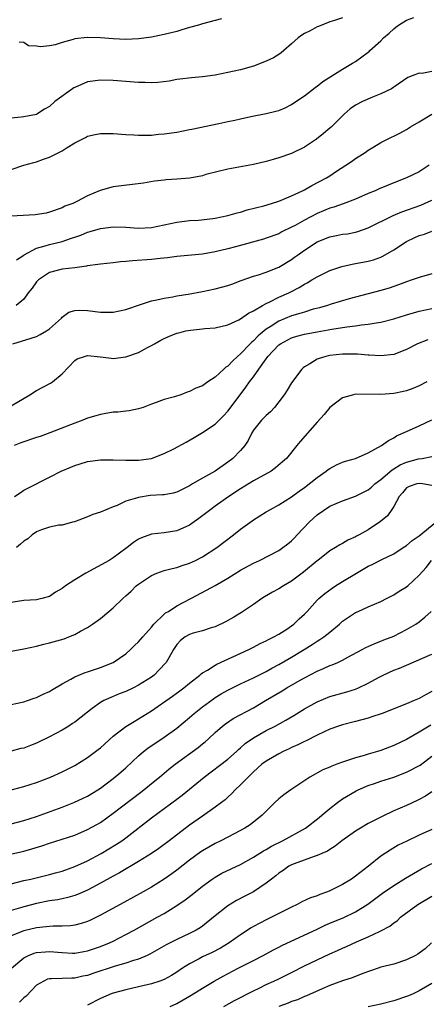
# Model space of a CAD drawing. Units: inches. Extents: x 2661000 to 2664000, y 1551019 to 1554000.
# Drawn here: x 2661658 to 2661722, y 1553331 to 1553486 of the extents above; entities that cross this region are included whole.
import ezdxf

# ---------------------------------------------------------------- set-up
doc = ezdxf.new("R2010")
doc.units = ezdxf.units.IN
doc.header["$MEASUREMENT"] = 0
doc.layers.add('LD26611551_2ft', color=124, linetype='Continuous')

msp = doc.modelspace()

# ---------------------------------------------------------------- linework, layer by layer
at = {"layer": 'LD26611551_2ft'}
for points, elevation in [([(2661657, 1553462.33), (2661658.98, 1553463.02), (2661660.56, 1553463.44), (2661661, 1553463.52), (2661662.07, 1553463.93), (2661663, 1553464.25), (2661665, 1553465.28), (2661665.8, 1553465.8), (2661667, 1553466.5), (2661668.66, 1553467.34), (2661669, 1553467.54), (2661670.19, 1553467.81), (2661671, 1553467.97), (2661673, 1553467.98), (2661675, 1553467.82), (2661676.24, 1553467.76), (2661677, 1553467.7), (2661678.26, 1553467.74), (2661679, 1553467.73), (2661680.14, 1553467.86), (2661681, 1553467.92), (2661683, 1553468.21), (2661685, 1553468.6), (2661685.32, 1553468.68), (2661689.57, 1553469.57), (2661691, 1553469.84), (2661692.09, 1553470.09), (2661693, 1553470.26), (2661694.62, 1553470.62), (2661697, 1553471.13), (2661698.52, 1553471.48), (2661699, 1553471.61), (2661699.98, 1553472.02), (2661701, 1553472.51), (2661701.67, 1553473), (2661703, 1553473.91), (2661704.42, 1553475), (2661704.74, 1553475.26), (2661705, 1553475.43), (2661705.89, 1553476.11), (2661709, 1553478.08), (2661710.55, 1553479), (2661711, 1553479.29), (2661713, 1553480.74), (2661713.14, 1553480.86), (2661713.27, 1553481), (2661715, 1553482.53), (2661715.43, 1553483), (2661716.27, 1553483.73), (2661717, 1553484.4), (2661717.36, 1553484.64), (2661717.76, 1553485), (2661719, 1553485.74), (2661720.17, 1553486.17)], 8784), ([(2661709, 1553486.11), (2661707.72, 1553485.72), (2661707, 1553485.48), (2661705.21, 1553484.79), (2661705, 1553484.73), (2661703.9, 1553484.1), (2661703, 1553483.68), (2661702.58, 1553483.42), (2661702.03, 1553483), (2661701, 1553482.05), (2661699.75, 1553481), (2661699.38, 1553480.62), (2661699, 1553480.36), (2661698.14, 1553479.86), (2661697, 1553479.31), (2661695, 1553478.55), (2661693, 1553477.99), (2661691, 1553477.55), (2661689, 1553477.13), (2661687, 1553476.85), (2661685.28, 1553476.72), (2661683.49, 1553476.51), (2661683, 1553476.44), (2661681.8, 1553476.2), (2661680.02, 1553475.98), (2661679, 1553475.94), (2661678.04, 1553475.96), (2661677, 1553476), (2661673, 1553476.3), (2661671, 1553476.36), (2661669, 1553476.07), (2661667, 1553475.22), (2661666.86, 1553475.14), (2661666.64, 1553475), (2661663.87, 1553473), (2661663, 1553472.22), (2661662.23, 1553471.77), (2661661.04, 1553471), (2661661, 1553470.98), (2661659, 1553470.57), (2661658.56, 1553470.56), (2661657, 1553470.39)], 8782), ([(2661689.99, 1553485.99), (2661689, 1553485.71), (2661687, 1553485.19), (2661686.39, 1553485), (2661685, 1553484.6), (2661683.78, 1553484.22), (2661683, 1553484), (2661681, 1553483.51), (2661679, 1553483.11), (2661677, 1553482.84), (2661675, 1553482.75), (2661673, 1553482.81), (2661671, 1553482.97), (2661668.94, 1553483.05), (2661667, 1553482.82), (2661666.72, 1553482.72), (2661665, 1553482.23), (2661663.9, 1553481.9), (2661663, 1553481.72), (2661661.59, 1553481.59), (2661661, 1553481.68), (2661659.74, 1553481.74), (2661659, 1553482.23), (2661658.29, 1553482.29)], 8780), ([(2661723, 1553477.68), (2661721.4, 1553477.4), (2661721, 1553477.44), (2661719.91, 1553477), (2661719.23, 1553476.77), (2661717, 1553475.23), (2661716.88, 1553475.12), (2661716.66, 1553475), (2661715, 1553474.18), (2661713.68, 1553473.68), (2661712.11, 1553473), (2661711, 1553472.42), (2661710.17, 1553471.83), (2661709.23, 1553471), (2661707.23, 1553469), (2661707, 1553468.8), (2661706, 1553468), (2661704.91, 1553467.09), (2661703, 1553465.82), (2661701, 1553464.84), (2661699, 1553464.16), (2661698.09, 1553463.91), (2661697, 1553463.58), (2661695, 1553463.11), (2661691, 1553462.39), (2661687.52, 1553461.52), (2661687, 1553461.36), (2661685.02, 1553460.98), (2661683, 1553460.79), (2661681.3, 1553460.7), (2661681, 1553460.66), (2661679.5, 1553460.5), (2661677.79, 1553460.21), (2661676.05, 1553459.95), (2661673, 1553459.59), (2661670.96, 1553459.04), (2661669, 1553458.19), (2661667.31, 1553457.3), (2661666.68, 1553457), (2661665.45, 1553456.55), (2661665, 1553456.33), (2661663, 1553455.63), (2661662.5, 1553455.5), (2661660.77, 1553455.23), (2661658.87, 1553455.13), (2661657, 1553454.99)], 8786), ([(2661657.85, 1553448.15), (2661659, 1553448.9), (2661659.05, 1553448.95), (2661661, 1553450.01), (2661662.36, 1553450.36), (2661663, 1553450.58), (2661665, 1553451.05), (2661666.47, 1553451.53), (2661667, 1553451.73), (2661667.95, 1553452.05), (2661669, 1553452.48), (2661669.42, 1553452.58), (2661671, 1553453.07), (2661673, 1553453.32), (2661675, 1553453.26), (2661677, 1553453.14), (2661679, 1553453.23), (2661681, 1553453.63), (2661683, 1553454.09), (2661685, 1553454.33), (2661686.4, 1553454.4), (2661688.62, 1553454.62), (2661689, 1553454.68), (2661691, 1553455.09), (2661692.47, 1553455.53), (2661693, 1553455.66), (2661694.02, 1553455.98), (2661696.64, 1553456.64), (2661697.85, 1553457), (2661699, 1553457.37), (2661699.61, 1553457.61), (2661701, 1553458.19), (2661702.69, 1553459), (2661703, 1553459.16), (2661704.17, 1553459.83), (2661706.46, 1553461), (2661707, 1553461.34), (2661708.05, 1553462.05), (2661709.5, 1553463), (2661710.39, 1553463.61), (2661711, 1553464.06), (2661712.51, 1553465), (2661713, 1553465.34), (2661713.91, 1553465.91), (2661715, 1553466.57), (2661715.81, 1553467), (2661717.95, 1553468.05), (2661719, 1553468.59), (2661719.64, 1553469), (2661721, 1553469.81), (2661722.98, 1553471.02)], 8788), ([(2661722.58, 1553463), (2661721, 1553461.96), (2661719.02, 1553461), (2661717.56, 1553460.44), (2661716.13, 1553459.87), (2661714.72, 1553459.28), (2661714.11, 1553459), (2661713, 1553458.55), (2661711, 1553457.7), (2661709.06, 1553456.94), (2661707.6, 1553456.4), (2661707, 1553456.24), (2661705, 1553455.44), (2661703, 1553454.39), (2661701.56, 1553453.56), (2661701, 1553453.26), (2661699.47, 1553452.53), (2661699, 1553452.26), (2661697, 1553451.53), (2661696.59, 1553451.41), (2661692.21, 1553450.21), (2661691, 1553449.89), (2661689, 1553449.39), (2661687, 1553449.05), (2661683, 1553448.66), (2661681.53, 1553448.47), (2661680.36, 1553448.36), (2661679, 1553448.2), (2661676.02, 1553447.98), (2661675, 1553447.88), (2661674.18, 1553447.82), (2661673, 1553447.68), (2661671, 1553447.48), (2661670.6, 1553447.4), (2661669, 1553447.2), (2661668.84, 1553447.16), (2661667, 1553446.9), (2661665, 1553446.67), (2661663, 1553446.16), (2661661.3, 1553445), (2661661, 1553444.68), (2661660.29, 1553443.71), (2661659.7, 1553443), (2661659, 1553442), (2661657.81, 1553441)], 8790), ([(2661657.25, 1553435), (2661660.15, 1553435.85), (2661661, 1553436.15), (2661661.58, 1553436.42), (2661662.56, 1553437), (2661663, 1553437.32), (2661664.88, 1553439), (2661665, 1553439.15), (2661666.08, 1553439.92), (2661667, 1553440.23), (2661667.71, 1553440.28), (2661669, 1553440.23), (2661671, 1553439.96), (2661671.96, 1553439.96), (2661673, 1553439.93), (2661675, 1553440.36), (2661675.46, 1553440.54), (2661677, 1553441.06), (2661679, 1553441.71), (2661679.87, 1553441.87), (2661681, 1553442.15), (2661682.37, 1553442.37), (2661683, 1553442.5), (2661684.78, 1553442.78), (2661687, 1553443.18), (2661689, 1553443.59), (2661691, 1553444.13), (2661691.64, 1553444.36), (2661693.1, 1553444.9), (2661695, 1553445.58), (2661695.82, 1553445.82), (2661697, 1553446.2), (2661699, 1553447.02), (2661701, 1553448.23), (2661701.45, 1553448.55), (2661702.06, 1553449), (2661703, 1553449.68), (2661705, 1553451), (2661707, 1553451.79), (2661708.04, 1553451.96), (2661709, 1553452.16), (2661709.75, 1553452.25), (2661711, 1553452.5), (2661711.4, 1553452.6), (2661713, 1553453.16), (2661716.9, 1553455.1), (2661718.29, 1553455.71), (2661721.25, 1553456.75), (2661723, 1553457.51)], 8792), ([(2661657, 1553425.27), (2661659.94, 1553427), (2661661, 1553427.65), (2661663.19, 1553428.81), (2661663.5, 1553429), (2661665, 1553430.28), (2661667, 1553432.37), (2661667.37, 1553432.63), (2661668.5, 1553433), (2661669, 1553433.12), (2661671, 1553432.94), (2661672.71, 1553432.71), (2661673, 1553432.7), (2661675, 1553432.91), (2661677, 1553433.63), (2661678.4, 1553434.4), (2661679, 1553434.71), (2661679.47, 1553435), (2661680.46, 1553435.54), (2661681, 1553435.82), (2661681.82, 1553436.18), (2661683, 1553436.65), (2661683.3, 1553436.7), (2661684.42, 1553437), (2661685.14, 1553437.14), (2661687, 1553437.32), (2661687.39, 1553437.39), (2661689, 1553437.5), (2661691, 1553437.95), (2661692.73, 1553438.73), (2661693, 1553438.88), (2661694.22, 1553439.78), (2661695, 1553440.13), (2661696.44, 1553441), (2661697, 1553441.31), (2661697.56, 1553441.56), (2661699, 1553442.3), (2661700.56, 1553443), (2661700.85, 1553443.15), (2661702.17, 1553443.83), (2661703, 1553444.36), (2661703.43, 1553444.57), (2661704.19, 1553445), (2661705, 1553445.49), (2661707, 1553446.46), (2661708.88, 1553447.12), (2661710.51, 1553447.49), (2661711, 1553447.56), (2661713, 1553447.93), (2661713.84, 1553448.16), (2661715, 1553448.59), (2661715.29, 1553448.71), (2661717, 1553449.7), (2661718.99, 1553451.01), (2661720.33, 1553451.67), (2661721, 1553451.97), (2661721.81, 1553452.19), (2661723, 1553452.64)], 8794), ([(2661723, 1553445.97), (2661721, 1553445.39), (2661719.92, 1553445), (2661719, 1553444.72), (2661717.75, 1553444.25), (2661717, 1553443.98), (2661716.27, 1553443.73), (2661715, 1553443.33), (2661710.04, 1553442.04), (2661707.21, 1553441.21), (2661706.6, 1553441), (2661705.36, 1553440.64), (2661704.4, 1553440.4), (2661703, 1553439.97), (2661702.28, 1553439.72), (2661701, 1553439.35), (2661699, 1553438.52), (2661697.65, 1553437.65), (2661697, 1553437.26), (2661696.68, 1553437), (2661695.77, 1553436.23), (2661695, 1553435.45), (2661694.74, 1553435.26), (2661694.51, 1553435), (2661693, 1553433.42), (2661692.53, 1553433), (2661691.74, 1553432.26), (2661691, 1553431.49), (2661690.69, 1553431.31), (2661690.38, 1553431), (2661689, 1553429.75), (2661687.87, 1553429), (2661687, 1553428.4), (2661685.99, 1553428.01), (2661685, 1553427.49), (2661684.59, 1553427.41), (2661683.62, 1553427), (2661682.64, 1553426.64), (2661681, 1553426.23), (2661679.75, 1553425.75), (2661679, 1553425.52), (2661677.71, 1553425), (2661677, 1553424.76), (2661675.53, 1553424.47), (2661675, 1553424.4), (2661673.72, 1553424.28), (2661673, 1553424.23), (2661671, 1553423.91), (2661670.31, 1553423.69), (2661669, 1553423.3), (2661668.26, 1553423), (2661667, 1553422.54), (2661663.07, 1553421), (2661661.55, 1553420.45), (2661661, 1553420.29), (2661658.55, 1553419.45), (2661657.48, 1553419)], 8796), ([(2661657.55, 1553411), (2661658.4, 1553411.6), (2661659, 1553411.99), (2661659.65, 1553412.35), (2661663, 1553414.08), (2661664.85, 1553415), (2661666.35, 1553415.65), (2661667, 1553415.9), (2661667.84, 1553416.16), (2661669, 1553416.5), (2661671, 1553416.76), (2661673, 1553416.78), (2661675, 1553416.71), (2661677, 1553416.71), (2661679, 1553416.97), (2661681, 1553417.78), (2661682.52, 1553418.52), (2661684.47, 1553419.53), (2661685.7, 1553420.3), (2661687, 1553421.09), (2661689, 1553422.39), (2661690.32, 1553423.68), (2661691, 1553424.41), (2661692.9, 1553427), (2661693.83, 1553428.17), (2661694.41, 1553429), (2661695, 1553429.79), (2661695.83, 1553431), (2661697, 1553432.63), (2661697.16, 1553432.84), (2661697.26, 1553433), (2661699, 1553434.81), (2661699.25, 1553435), (2661700.39, 1553435.61), (2661701, 1553435.91), (2661701.83, 1553436.17), (2661703, 1553436.5), (2661705, 1553436.88), (2661707.28, 1553437.28), (2661709.65, 1553437.65), (2661711, 1553437.82), (2661711.96, 1553437.96), (2661713, 1553438.05), (2661714.28, 1553438.28), (2661715, 1553438.36), (2661717, 1553438.88), (2661719, 1553439.54), (2661721, 1553440.08), (2661723, 1553440.5)], 8798), ([(2661722.38, 1553435.62), (2661720.76, 1553435), (2661719, 1553434.08), (2661717, 1553433.31), (2661715, 1553433.08), (2661713.18, 1553433.18), (2661713, 1553433.18), (2661711.33, 1553433.33), (2661709.36, 1553433.36), (2661709, 1553433.33), (2661707, 1553433.13), (2661706.37, 1553433), (2661705.3, 1553432.7), (2661705, 1553432.57), (2661703.84, 1553431.84), (2661703, 1553431.36), (2661702.8, 1553431.2), (2661702.61, 1553431), (2661701, 1553428.87), (2661700.3, 1553427.7), (2661699.82, 1553427), (2661699, 1553425.88), (2661698.3, 1553425), (2661697.69, 1553424.31), (2661697, 1553423.75), (2661696.27, 1553423), (2661695, 1553421.41), (2661694.75, 1553421), (2661694.19, 1553419.81), (2661693.65, 1553419), (2661693, 1553418.22), (2661691.79, 1553417), (2661691, 1553416.41), (2661688.98, 1553415), (2661687, 1553413.9), (2661685.45, 1553413), (2661685, 1553412.72), (2661683, 1553411.72), (2661682.44, 1553411.56), (2661681, 1553411.31), (2661680.72, 1553411.28), (2661678.83, 1553411.17), (2661677, 1553410.89), (2661676.81, 1553410.81), (2661675, 1553410.28), (2661673.63, 1553409.63), (2661673, 1553409.42), (2661671, 1553408.55), (2661669.81, 1553408.19), (2661669, 1553407.81), (2661666.93, 1553407.07), (2661666.62, 1553407), (2661665, 1553406.55), (2661664.5, 1553406.5), (2661663, 1553406.19), (2661661.79, 1553405.79), (2661661, 1553405.5), (2661660.33, 1553405), (2661659.61, 1553404.39), (2661659, 1553403.99), (2661658.48, 1553403.52), (2661657.83, 1553403)], 8800), ([(2661722.2, 1553429), (2661721, 1553428.4), (2661720.03, 1553427.97), (2661719, 1553427.61), (2661718.52, 1553427.48), (2661717, 1553427.2), (2661715, 1553427.05), (2661710.94, 1553427.06), (2661710.7, 1553427), (2661709, 1553426.52), (2661707, 1553424.97), (2661706.1, 1553423.9), (2661705, 1553422.7), (2661702.35, 1553419.65), (2661701.8, 1553419), (2661700.18, 1553417), (2661699.56, 1553416.44), (2661698.48, 1553415.52), (2661697.77, 1553415), (2661695, 1553413.48), (2661693, 1553412.24), (2661691.14, 1553411), (2661689, 1553409.5), (2661688.3, 1553409), (2661686.44, 1553407.56), (2661685, 1553406.54), (2661683, 1553405.62), (2661681, 1553405.31), (2661679, 1553405.1), (2661677.44, 1553404.56), (2661677, 1553404.31), (2661676.2, 1553403.8), (2661675.22, 1553403), (2661675, 1553402.84), (2661673, 1553401.4), (2661672.38, 1553401), (2661668.7, 1553399), (2661667, 1553397.97), (2661665.51, 1553397), (2661665, 1553396.61), (2661663.98, 1553396.02), (2661663, 1553395.34), (2661661.8, 1553395), (2661661, 1553394.83), (2661659, 1553394.73), (2661657, 1553394.37)], 8802), ([(2661657, 1553386.74), (2661659, 1553387.11), (2661661, 1553387.52), (2661662.16, 1553387.84), (2661663, 1553388.04), (2661665.3, 1553388.7), (2661666.08, 1553389), (2661667, 1553389.38), (2661667.89, 1553389.89), (2661669, 1553390.49), (2661669.78, 1553391), (2661671, 1553391.9), (2661672.33, 1553393), (2661673, 1553393.57), (2661674.5, 1553395), (2661675, 1553395.42), (2661675.82, 1553396.18), (2661676.64, 1553397), (2661677, 1553397.28), (2661679, 1553398.64), (2661679.87, 1553399), (2661681, 1553399.39), (2661682.26, 1553399.74), (2661683, 1553399.88), (2661683.82, 1553400.18), (2661685, 1553400.57), (2661685.93, 1553401), (2661687, 1553401.56), (2661689.26, 1553403), (2661691.89, 1553405), (2661693, 1553405.89), (2661694.8, 1553407.2), (2661695, 1553407.37), (2661697, 1553408.62), (2661697.68, 1553409), (2661699, 1553409.69), (2661701, 1553410.98), (2661702.16, 1553411.84), (2661703, 1553412.43), (2661705, 1553414.01), (2661706.43, 1553415), (2661706.74, 1553415.26), (2661707, 1553415.44), (2661708.03, 1553415.97), (2661709, 1553416.39), (2661709.45, 1553416.55), (2661711, 1553417), (2661713, 1553417.87), (2661715.08, 1553419), (2661716.17, 1553419.83), (2661717, 1553420.24), (2661717.46, 1553420.54), (2661719, 1553421.24), (2661721, 1553422.11), (2661722.97, 1553423.03)], 8804), ([(2661657, 1553378.38), (2661659, 1553378.82), (2661659.59, 1553379), (2661660.64, 1553379.36), (2661661, 1553379.47), (2661662.01, 1553379.99), (2661663, 1553380.43), (2661663.34, 1553380.66), (2661665, 1553381.65), (2661666.35, 1553382.35), (2661667, 1553382.73), (2661668.61, 1553383.39), (2661669, 1553383.51), (2661670.1, 1553383.9), (2661671, 1553384.19), (2661673.02, 1553384.98), (2661675, 1553386.35), (2661675.74, 1553387), (2661676.37, 1553387.63), (2661677, 1553388.21), (2661677.65, 1553389), (2661679, 1553390.51), (2661679.4, 1553391), (2661681, 1553392.55), (2661681.24, 1553392.76), (2661681.67, 1553393), (2661683, 1553393.89), (2661685.2, 1553395), (2661687.67, 1553396.33), (2661689, 1553397.07), (2661691, 1553398.21), (2661693, 1553399.45), (2661695, 1553400.55), (2661695.94, 1553401), (2661699, 1553402.57), (2661699.61, 1553403), (2661700.41, 1553403.59), (2661701, 1553404.06), (2661701.47, 1553404.53), (2661701.87, 1553405), (2661703.75, 1553407), (2661705, 1553408.16), (2661707, 1553409.49), (2661709, 1553410.34), (2661711, 1553411.06), (2661713, 1553412.05), (2661713.52, 1553412.48), (2661714.07, 1553413), (2661715, 1553413.69), (2661716.77, 1553415.23), (2661717, 1553415.34), (2661718.02, 1553415.98), (2661719, 1553416.4), (2661720.91, 1553416.91), (2661721.46, 1553417), (2661723, 1553417.3)], 8806), ([(2661723, 1553412.73), (2661721.53, 1553413), (2661721, 1553413.07), (2661720.64, 1553413), (2661719.42, 1553412.58), (2661719, 1553412.4), (2661718.41, 1553411.59), (2661717.87, 1553411), (2661717, 1553409.44), (2661716.73, 1553409), (2661716.02, 1553407.98), (2661714.92, 1553407.08), (2661713, 1553405.78), (2661711.58, 1553405), (2661711.19, 1553404.81), (2661711, 1553404.69), (2661709.81, 1553404.19), (2661709, 1553403.67), (2661708.55, 1553403.45), (2661707.88, 1553403), (2661707, 1553402.49), (2661705.13, 1553401), (2661705, 1553400.92), (2661702.85, 1553399.15), (2661701, 1553397.76), (2661699.71, 1553397), (2661699, 1553396.54), (2661698, 1553396), (2661696.74, 1553395.26), (2661696.32, 1553395), (2661695, 1553394.08), (2661693.16, 1553392.84), (2661691.92, 1553392.08), (2661690.65, 1553391.35), (2661689, 1553390.57), (2661688.4, 1553390.4), (2661687, 1553389.94), (2661685.56, 1553389.56), (2661685, 1553389.39), (2661684.3, 1553389), (2661683.58, 1553388.42), (2661683, 1553387.8), (2661682.48, 1553387), (2661681.73, 1553385.73), (2661681.32, 1553385), (2661681.17, 1553384.83), (2661679.44, 1553383), (2661679, 1553382.68), (2661677, 1553381.41), (2661676.18, 1553381), (2661675, 1553380.44), (2661673.96, 1553380.04), (2661673, 1553379.63), (2661671.57, 1553379), (2661671, 1553378.68), (2661669.74, 1553377.74), (2661669, 1553377.21), (2661667, 1553375.64), (2661666.62, 1553375.38), (2661666.03, 1553375), (2661665, 1553374.38), (2661663, 1553373.29), (2661661, 1553372.34), (2661660.02, 1553371.98), (2661659, 1553371.56), (2661658.54, 1553371.46), (2661657, 1553371.05)], 8808), ([(2661655, 1553364.48), (2661659, 1553365.54), (2661661, 1553366.17), (2661663.17, 1553367), (2661665, 1553367.82), (2661667, 1553368.82), (2661669, 1553370.08), (2661670.67, 1553371.33), (2661671, 1553371.61), (2661673, 1553373.42), (2661675, 1553374.94), (2661676.28, 1553375.72), (2661677, 1553376.12), (2661678.36, 1553377), (2661679, 1553377.39), (2661682.32, 1553379.68), (2661683.48, 1553380.52), (2661684.11, 1553381), (2661685, 1553381.74), (2661686.6, 1553383), (2661686.8, 1553383.2), (2661687, 1553383.33), (2661687.78, 1553383.78), (2661689, 1553384.56), (2661689.28, 1553384.72), (2661694.26, 1553387), (2661695, 1553387.38), (2661696.04, 1553387.96), (2661697, 1553388.39), (2661697.39, 1553388.61), (2661698.23, 1553389), (2661699, 1553389.44), (2661700.23, 1553390.23), (2661701, 1553390.74), (2661701.35, 1553391), (2661702.18, 1553391.82), (2661703, 1553392.56), (2661703.43, 1553393), (2661705, 1553394.74), (2661705.26, 1553395), (2661706.19, 1553395.81), (2661707.34, 1553396.66), (2661707.87, 1553397), (2661709, 1553397.66), (2661711.17, 1553399), (2661713, 1553400.1), (2661713.63, 1553400.37), (2661715.16, 1553401.16), (2661717, 1553402.03), (2661718.5, 1553403), (2661719, 1553403.34), (2661719.89, 1553404.11), (2661721, 1553404.87), (2661723.59, 1553407)], 8810), ([(2661657, 1553359.68), (2661659, 1553360.19), (2661661, 1553360.82), (2661665, 1553362.27), (2661666.86, 1553363), (2661668.32, 1553363.68), (2661669, 1553364.01), (2661670.62, 1553365), (2661671, 1553365.25), (2661673, 1553366.77), (2661674.21, 1553367.79), (2661675, 1553368.47), (2661677, 1553370.34), (2661677.77, 1553371), (2661678.45, 1553371.55), (2661681, 1553373.24), (2661683, 1553374.68), (2661685, 1553376.35), (2661685.72, 1553377), (2661687, 1553378.03), (2661688.72, 1553379.28), (2661689, 1553379.46), (2661689.96, 1553380.04), (2661691, 1553380.61), (2661693, 1553381.61), (2661695, 1553382.57), (2661697, 1553383.59), (2661697.9, 1553384.1), (2661699, 1553384.67), (2661701, 1553385.81), (2661702.97, 1553387), (2661704.21, 1553387.79), (2661705, 1553388.33), (2661705.43, 1553388.57), (2661706.03, 1553389), (2661707, 1553389.76), (2661708.52, 1553391), (2661709, 1553391.44), (2661709.9, 1553392.1), (2661711, 1553392.82), (2661711.44, 1553393), (2661713, 1553393.69), (2661715, 1553394.53), (2661715.89, 1553395), (2661716.6, 1553395.4), (2661717, 1553395.57), (2661717.85, 1553396.15), (2661719, 1553396.83), (2661719.21, 1553397), (2661721, 1553398.66), (2661722.12, 1553399.88), (2661722.93, 1553401)], 8812), ([(2661656.92, 1553354.92), (2661659, 1553355.39), (2661660.27, 1553355.73), (2661661.81, 1553356.19), (2661663, 1553356.61), (2661665, 1553357.25), (2661667, 1553357.9), (2661669, 1553358.75), (2661670.44, 1553359.56), (2661671, 1553359.89), (2661673, 1553361.32), (2661677.37, 1553364.63), (2661677.83, 1553365), (2661679, 1553366), (2661680.25, 1553367), (2661681.75, 1553368.25), (2661682.74, 1553369), (2661686.35, 1553371.65), (2661687, 1553372.19), (2661687.45, 1553372.55), (2661687.98, 1553373), (2661689, 1553373.98), (2661690.15, 1553375), (2661690.63, 1553375.37), (2661691.83, 1553376.17), (2661695, 1553377.86), (2661696.89, 1553379), (2661699.49, 1553380.51), (2661700.27, 1553381), (2661701.99, 1553381.99), (2661703, 1553382.57), (2661705, 1553383.62), (2661705.99, 1553384.02), (2661707, 1553384.5), (2661707.37, 1553384.63), (2661708.23, 1553385), (2661709, 1553385.36), (2661709.8, 1553385.8), (2661712.08, 1553387), (2661712.66, 1553387.34), (2661714.02, 1553387.98), (2661715, 1553388.31), (2661715.48, 1553388.52), (2661717, 1553389.11), (2661719, 1553390.13), (2661720.49, 1553391), (2661721, 1553391.37), (2661721.91, 1553392.09), (2661722.87, 1553393)], 8814), ([(2661656, 1553350), (2661659, 1553350.75), (2661660.1, 1553351), (2661663, 1553351.71), (2661663.97, 1553351.97), (2661665, 1553352.25), (2661667, 1553352.95), (2661669, 1553353.87), (2661671.14, 1553355), (2661673.55, 1553356.45), (2661674.37, 1553357), (2661675, 1553357.47), (2661679, 1553360.59), (2661683, 1553363.51), (2661683.85, 1553364.15), (2661685, 1553365.08), (2661687.27, 1553367), (2661691, 1553369.79), (2661692.35, 1553371), (2661692.67, 1553371.33), (2661693, 1553371.6), (2661693.73, 1553372.27), (2661695, 1553373.18), (2661697, 1553374.29), (2661698.43, 1553375), (2661700.09, 1553375.91), (2661701.35, 1553376.65), (2661703, 1553377.69), (2661705, 1553378.83), (2661707, 1553379.62), (2661709.65, 1553380.35), (2661711, 1553380.8), (2661711.47, 1553381), (2661713, 1553381.73), (2661714.64, 1553382.64), (2661715.35, 1553383), (2661717, 1553383.75), (2661717.92, 1553384.08), (2661719, 1553384.57), (2661723, 1553386.31)], 8816), ([(2661723, 1553380.42), (2661722.07, 1553379.93), (2661721, 1553379.35), (2661720.21, 1553379), (2661719, 1553378.49), (2661715.18, 1553377), (2661713.57, 1553376.43), (2661713, 1553376.25), (2661711.99, 1553375.99), (2661711, 1553375.71), (2661709, 1553375.2), (2661708.37, 1553375), (2661707, 1553374.51), (2661706.12, 1553374.12), (2661705, 1553373.59), (2661703.29, 1553372.71), (2661703, 1553372.59), (2661701.96, 1553372.04), (2661701, 1553371.62), (2661700.59, 1553371.41), (2661699.65, 1553371), (2661699, 1553370.66), (2661697, 1553369.5), (2661696.35, 1553369), (2661695, 1553367.82), (2661694.6, 1553367.4), (2661694.16, 1553367), (2661693, 1553365.8), (2661692.14, 1553365), (2661691.6, 1553364.4), (2661691, 1553363.87), (2661690.56, 1553363.44), (2661689.99, 1553363), (2661689, 1553362.27), (2661687, 1553360.89), (2661685, 1553359.44), (2661681.81, 1553357), (2661680.19, 1553355.81), (2661679, 1553354.99), (2661677, 1553353.74), (2661674, 1553352), (2661673, 1553351.47), (2661671, 1553350.35), (2661669, 1553349.28), (2661667.42, 1553348.58), (2661667, 1553348.42), (2661665.91, 1553348.09), (2661665, 1553347.91), (2661664.26, 1553347.74), (2661663, 1553347.56), (2661661, 1553347.15), (2661659, 1553346.66), (2661658.5, 1553346.5), (2661657, 1553346.08)], 8818), ([(2661722.85, 1553375.15), (2661721, 1553374.06), (2661719, 1553372.92), (2661717, 1553371.96), (2661715, 1553371.17), (2661714.48, 1553371), (2661713, 1553370.58), (2661712.39, 1553370.39), (2661711, 1553370.01), (2661709.47, 1553369.47), (2661709, 1553369.34), (2661708.1, 1553369), (2661707.28, 1553368.72), (2661707, 1553368.56), (2661705.88, 1553368.12), (2661703.86, 1553367), (2661700.88, 1553365), (2661699.79, 1553364.21), (2661699, 1553363.6), (2661698.36, 1553363), (2661697, 1553361.67), (2661696.39, 1553361), (2661694.48, 1553359.52), (2661693.66, 1553359), (2661693, 1553358.63), (2661689.87, 1553357), (2661689, 1553356.58), (2661687, 1553355.44), (2661686.74, 1553355.26), (2661685, 1553353.96), (2661683, 1553352.39), (2661682.2, 1553351.8), (2661681, 1553350.96), (2661679, 1553349.74), (2661677.69, 1553349), (2661674.68, 1553347.32), (2661671, 1553345.33), (2661669.44, 1553344.56), (2661669, 1553344.36), (2661667.98, 1553344.02), (2661667, 1553343.76), (2661666.33, 1553343.67), (2661665, 1553343.6), (2661663.62, 1553343.62), (2661663, 1553343.58), (2661662.49, 1553343.51), (2661661, 1553343.37), (2661659, 1553342.87), (2661657, 1553342.08)], 8820), ([(2661657.08, 1553337), (2661659, 1553338.64), (2661659.72, 1553339), (2661660.64, 1553339.36), (2661661, 1553339.46), (2661662.4, 1553339.6), (2661663, 1553339.64), (2661665, 1553339.46), (2661666.63, 1553339.37), (2661667, 1553339.37), (2661668.39, 1553339.61), (2661669, 1553339.73), (2661671, 1553340.43), (2661672.42, 1553341), (2661673, 1553341.28), (2661675, 1553342.29), (2661676.31, 1553343), (2661679.9, 1553345), (2661681, 1553345.62), (2661683, 1553346.86), (2661684.28, 1553347.72), (2661685.41, 1553348.59), (2661687, 1553349.87), (2661688.53, 1553351), (2661689, 1553351.32), (2661690.07, 1553351.93), (2661693, 1553353.28), (2661695, 1553354.42), (2661696.57, 1553355.43), (2661697, 1553355.65), (2661697.83, 1553356.17), (2661699.54, 1553357), (2661703.15, 1553359), (2661705.32, 1553360.68), (2661705.73, 1553361), (2661707, 1553362.09), (2661708.21, 1553363), (2661709, 1553363.56), (2661711.14, 1553364.86), (2661711.43, 1553365), (2661713, 1553365.66), (2661713.98, 1553365.98), (2661715, 1553366.35), (2661717, 1553367.01), (2661719, 1553367.75), (2661721.15, 1553368.85), (2661723, 1553370.26)], 8822), ([(2661723, 1553364.67), (2661721.99, 1553364.01), (2661721, 1553363.49), (2661720.69, 1553363.31), (2661719, 1553362.54), (2661717, 1553361.69), (2661715.17, 1553360.83), (2661713.85, 1553360.15), (2661713, 1553359.7), (2661711.8, 1553359), (2661711, 1553358.49), (2661708.88, 1553357), (2661707.85, 1553356.15), (2661707, 1553355.62), (2661706.63, 1553355.37), (2661705.72, 1553355), (2661705, 1553354.67), (2661704.54, 1553354.54), (2661701.4, 1553353.4), (2661701, 1553353.23), (2661700.58, 1553353), (2661699.67, 1553352.33), (2661699, 1553351.9), (2661698.52, 1553351.48), (2661697.85, 1553351), (2661697, 1553350.33), (2661695, 1553349.01), (2661693.66, 1553348.34), (2661692.36, 1553347.64), (2661691, 1553346.82), (2661688.74, 1553345), (2661687, 1553343.63), (2661686.63, 1553343.37), (2661686.04, 1553343), (2661685, 1553342.47), (2661683, 1553341.54), (2661681.32, 1553340.68), (2661678.78, 1553339.22), (2661678.32, 1553339), (2661677, 1553338.43), (2661676.2, 1553338.2), (2661675, 1553337.78), (2661673.31, 1553337.31), (2661669.83, 1553336.17), (2661669, 1553335.87), (2661668.26, 1553335.74), (2661667, 1553335.43), (2661666.55, 1553335.45), (2661665, 1553335.41), (2661663.33, 1553335.33), (2661663, 1553335.35), (2661662.72, 1553335.28), (2661662.15, 1553335), (2661661, 1553334.33), (2661659.37, 1553332.63), (2661659, 1553332.35), (2661658.31, 1553331.69)], 8824), ([(2661723, 1553358.75), (2661721, 1553357.86), (2661719.04, 1553356.96), (2661717.7, 1553356.3), (2661716.45, 1553355.55), (2661715, 1553354.57), (2661713.03, 1553353), (2661711, 1553351.44), (2661710.37, 1553351), (2661709, 1553350.13), (2661707, 1553349.15), (2661706.62, 1553349), (2661705.43, 1553348.57), (2661705, 1553348.39), (2661703.97, 1553348.03), (2661702.6, 1553347.4), (2661701.85, 1553347), (2661701, 1553346.61), (2661697.85, 1553345), (2661697, 1553344.59), (2661695, 1553343.53), (2661694.66, 1553343.34), (2661693, 1553342.26), (2661691.2, 1553341), (2661689.83, 1553340.17), (2661688.51, 1553339.49), (2661687, 1553338.78), (2661686.5, 1553338.5), (2661685, 1553337.72), (2661683.89, 1553337), (2661683, 1553336.38), (2661682.15, 1553335.85), (2661681, 1553335.24), (2661680.33, 1553335), (2661679, 1553334.57), (2661677, 1553334.09), (2661675, 1553333.64), (2661673, 1553333.12), (2661672.68, 1553333), (2661671, 1553332.26), (2661669, 1553331.19)], 8826), ([(2661681.97, 1553331), (2661683, 1553331.49), (2661683.97, 1553332.03), (2661685.23, 1553332.77), (2661687, 1553333.89), (2661688.86, 1553335), (2661690.24, 1553335.76), (2661692.61, 1553337), (2661695, 1553338.2), (2661696.54, 1553339), (2661698.13, 1553339.87), (2661699, 1553340.32), (2661699.45, 1553340.55), (2661705, 1553343.13), (2661706.25, 1553343.75), (2661707, 1553344.06), (2661707.64, 1553344.36), (2661709.06, 1553344.94), (2661711, 1553345.85), (2661712.96, 1553347.04), (2661715.24, 1553348.76), (2661717, 1553350.01), (2661718.85, 1553351.15), (2661721.39, 1553352.61), (2661723, 1553353.45)], 8828), ([(2661690.39, 1553331), (2661692.06, 1553331.94), (2661695, 1553333.47), (2661695.9, 1553333.9), (2661697, 1553334.45), (2661698.23, 1553335), (2661699, 1553335.36), (2661701, 1553336.32), (2661703, 1553337.36), (2661705, 1553338.35), (2661707, 1553339.27), (2661708.21, 1553339.79), (2661709, 1553340.18), (2661709.58, 1553340.42), (2661711.17, 1553341.17), (2661713, 1553341.94), (2661714.78, 1553342.78), (2661715, 1553342.87), (2661716.4, 1553343.6), (2661717, 1553344.13), (2661717.53, 1553344.47), (2661718.09, 1553345), (2661720.77, 1553347), (2661723, 1553348.33)], 8830), ([(2661722.94, 1553341), (2661721.93, 1553340.07), (2661721, 1553339.36), (2661720.79, 1553339.21), (2661720.4, 1553339), (2661719, 1553338.31), (2661717, 1553337.67), (2661715, 1553337.15), (2661714.55, 1553337), (2661712.18, 1553336.18), (2661710.49, 1553335.51), (2661709, 1553335.04), (2661707, 1553334.32), (2661705.8, 1553333.8), (2661703.33, 1553332.67), (2661703, 1553332.55), (2661701.93, 1553332.07), (2661701, 1553331.77), (2661700.47, 1553331.53), (2661699, 1553331)], 8832), ([(2661723, 1553334.63), (2661721, 1553333.47), (2661720.04, 1553333), (2661719.32, 1553332.67), (2661719, 1553332.55), (2661717, 1553331.88), (2661715, 1553331.38), (2661713, 1553330.95)], 8834)]:
    msp.add_lwpolyline(points, dxfattribs=dict(at, elevation=elevation))

doc.saveas('drawing.dxf')
